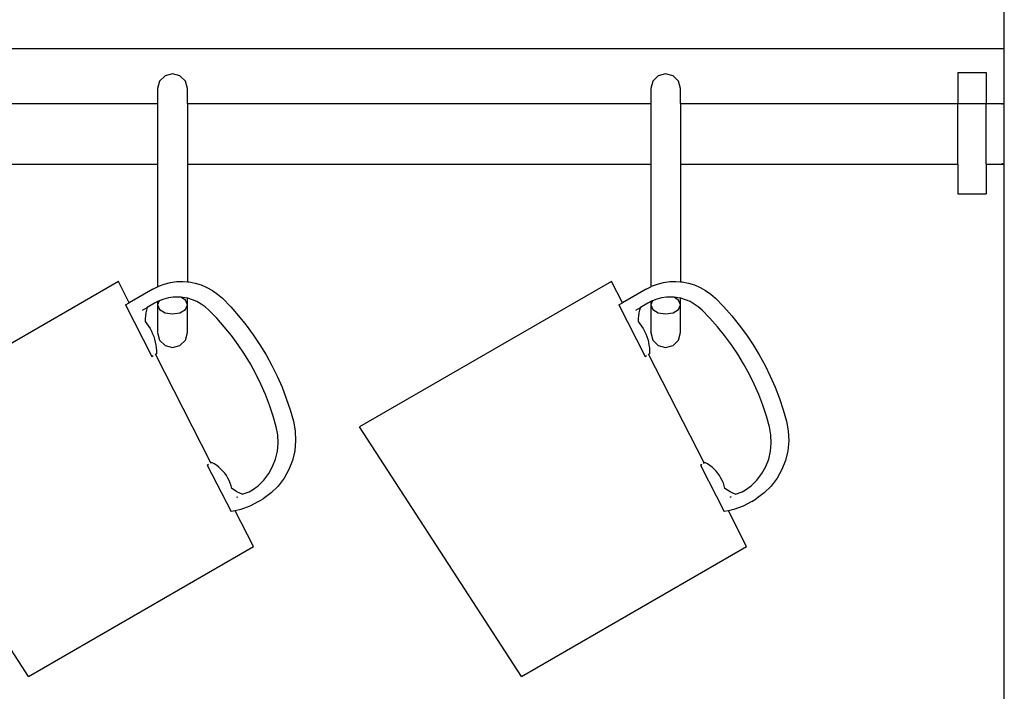
# Model space of a CAD drawing. Units: metres. Extents: x -186 to 234, y -92 to 284.
# Drawn here: x -77 to -47, y 69 to 89 of the extents above; entities that cross this region are included whole.
import ezdxf

# ---------------------------------------------------------------- set-up
doc = ezdxf.new("R2010")
doc.units = ezdxf.units.M
doc.layers.add('Edges', color=7, linetype='Continuous')
doc.layers.add('PislikMimar.com', color=7, linetype='Continuous', lineweight=9)

# ---------------------------------------------------------------- blocks, each defined once
blk = doc.blocks.new('Coffee Corner fr')
at = {"layer": 'Edges'}
for p, q in [((0.82692, 0.10339), (0.82692, 0.12139)), ((0.82692, 0.10339), (-0.17308, 0.10339)), ((0.82692, 0.08653), (0.82692, 0.10339)), ((0.56769, 0.09509), (0.566, 0.0934)), ((0.56999, 0.09571), (0.56769, 0.09509)), ((0.57229, 0.09509), (0.56999, 0.09571)), ((0.57398, 0.0934), (0.57229, 0.09509)), ((0.72, 0.09509), (0.71832, 0.0934)), ((0.7223, 0.09571), (0.72, 0.09509)), ((0.72461, 0.09509), (0.7223, 0.09571)), ((0.72629, 0.0934), (0.72461, 0.09509)), ((0.81254, 0.09604), (0.82132, 0.09604)), ((0.81254, 0.09604), (0.81254, 0.08653)), ((0.82132, 0.09604), (0.82132, 0.08653)), ((0.566, 0.0934), (0.56538, 0.09109)), ((0.5746, 0.09109), (0.57398, 0.0934)), ((0.71832, 0.0934), (0.7177, 0.09109)), ((0.72691, 0.09109), (0.72629, 0.0934)), ((0.56538, 0.09109), (0.56538, 0.08653)), ((0.5746, 0.08653), (0.5746, 0.09109)), ((0.7177, 0.09109), (0.7177, 0.08653)), ((0.72691, 0.08653), (0.72691, 0.09109)), ((0.48886, 0.08653), (0.56538, 0.08653)), ((0.56538, 0.08653), (0.56538, 0.0678)), ((0.5746, 0.08653), (0.7177, 0.08653)), ((0.5746, 0.08653), (0.5746, 0.0678)), ((0.7177, 0.08653), (0.7177, 0.0678)), ((0.72691, 0.08653), (0.81254, 0.08653)), ((0.72691, 0.08653), (0.72691, 0.0678)), ((0.81254, 0.08653), (0.82132, 0.08653)), ((0.81254, 0.0678), (0.81254, 0.08653)), ((0.82132, 0.08653), (0.82627, 0.08653)), ((0.82132, 0.0678), (0.82132, 0.08653)), ((0.82627, 0.08621), (0.82627, 0.08653)), ((0.82627, 0.08653), (0.82692, 0.08653)), ((0.82692, 0.0678), (0.82692, 0.08653)), ((0.48886, 0.0678), (0.56538, 0.0678)), ((0.56538, 0.0678), (0.56538, 0.02989)), ((0.5746, 0.0678), (0.7177, 0.0678)), ((0.5746, 0.0678), (0.5746, 0.03143)), ((0.7177, 0.0678), (0.7177, 0.02989)), ((0.72691, 0.0678), (0.81254, 0.0678)), ((0.72691, 0.0678), (0.72691, 0.03143)), ((0.81254, 0.0678), (0.81254, 0.05858)), ((0.82132, 0.0678), (0.82627, 0.0678)), ((0.82132, 0.0678), (0.82132, 0.05858)), ((0.82627, 0.06812), (0.82627, 0.0678)), ((0.82627, 0.0678), (0.82692, 0.0678)), ((0.82692, -0.44661), (0.82692, 0.0678)), ((0.81254, 0.05858), (0.82132, 0.05858)), ((0.5533, 0.03155), (0.47547, -0.01339)), ((0.55666, 0.02497), (0.5533, 0.03155)), ((0.56567, 0.03005), (0.56747, 0.03073)), ((0.56747, 0.03073), (0.56934, 0.03121)), ((0.56934, 0.03121), (0.57125, 0.03148)), ((0.57125, 0.03148), (0.57318, 0.03154)), ((0.57318, 0.03154), (0.5746, 0.03143)), ((0.5746, 0.03143), (0.57511, 0.03139)), ((0.57511, 0.03139), (0.57701, 0.03103)), ((0.57701, 0.03103), (0.57887, 0.03047)), ((0.57887, 0.03047), (0.58065, 0.02972)), ((0.70562, 0.03155), (0.62779, -0.01339)), ((0.70897, 0.02497), (0.70562, 0.03155)), ((0.71798, 0.03005), (0.71979, 0.03073)), ((0.71979, 0.03073), (0.72165, 0.03121)), ((0.72165, 0.03121), (0.72357, 0.03148)), ((0.72357, 0.03148), (0.7255, 0.03154)), ((0.7255, 0.03154), (0.72691, 0.03143)), ((0.72691, 0.03143), (0.72742, 0.03139)), ((0.72742, 0.03139), (0.72933, 0.03103)), ((0.72933, 0.03103), (0.73118, 0.03047)), ((0.73118, 0.03047), (0.73297, 0.02972)), ((0.56395, 0.02918), (0.55666, 0.02497)), ((0.56395, 0.02918), (0.56538, 0.02989)), ((0.56538, 0.02989), (0.56567, 0.03005)), ((0.58065, 0.02972), (0.58235, 0.02877)), ((0.58235, 0.02877), (0.58394, 0.02764)), ((0.58394, 0.02764), (0.58539, 0.02636)), ((0.71626, 0.02918), (0.70897, 0.02497)), ((0.71626, 0.02918), (0.7177, 0.02989)), ((0.7177, 0.02989), (0.71798, 0.03005)), ((0.73297, 0.02972), (0.73466, 0.02877)), ((0.73466, 0.02877), (0.73625, 0.02764)), ((0.73625, 0.02764), (0.73771, 0.02636)), ((0.55552, 0.02431), (0.55666, 0.02497)), ((0.56445, 0.02484), (0.56219, 0.02354)), ((0.56538, 0.02531), (0.56445, 0.02484)), ((0.56592, 0.02558), (0.56538, 0.02435)), ((0.56588, 0.02557), (0.56538, 0.02531)), ((0.56538, 0.02531), (0.56538, 0.02435)), ((0.56538, 0.02435), (0.566, 0.02293)), ((0.56538, 0.02435), (0.56538, 0.01601)), ((0.56592, 0.02558), (0.56588, 0.02557)), ((0.56729, 0.02609), (0.56592, 0.02558)), ((0.56874, 0.02646), (0.56729, 0.02609)), ((0.57022, 0.02668), (0.56874, 0.02646)), ((0.57172, 0.02672), (0.57022, 0.02668)), ((0.57253, 0.02666), (0.57172, 0.02672)), ((0.57398, 0.02577), (0.57253, 0.02666)), ((0.57322, 0.02661), (0.57253, 0.02666)), ((0.5746, 0.02635), (0.57322, 0.02661)), ((0.5746, 0.02435), (0.57398, 0.02577)), ((0.57398, 0.02293), (0.5746, 0.02435)), ((0.5747, 0.02633), (0.5746, 0.02635)), ((0.5746, 0.02435), (0.5746, 0.02635)), ((0.5746, 0.01576), (0.5746, 0.02435)), ((0.57614, 0.0259), (0.5747, 0.02633)), ((0.57753, 0.02531), (0.57614, 0.0259)), ((0.57885, 0.02457), (0.57753, 0.02531)), ((0.58008, 0.0237), (0.57885, 0.02457)), ((0.58539, 0.02636), (0.58797, 0.0237)), ((0.70784, 0.02431), (0.70897, 0.02497)), ((0.71677, 0.02484), (0.71451, 0.02354)), ((0.7177, 0.02531), (0.71677, 0.02484)), ((0.71823, 0.02558), (0.7177, 0.02435)), ((0.7182, 0.02557), (0.7177, 0.02531)), ((0.7177, 0.02531), (0.7177, 0.02435)), ((0.7177, 0.02435), (0.71832, 0.02293)), ((0.7177, 0.02435), (0.7177, 0.01601)), ((0.71823, 0.02558), (0.7182, 0.02557)), ((0.7196, 0.02609), (0.71823, 0.02558)), ((0.72105, 0.02646), (0.7196, 0.02609)), ((0.72254, 0.02668), (0.72105, 0.02646)), ((0.72404, 0.02672), (0.72254, 0.02668)), ((0.72484, 0.02666), (0.72404, 0.02672)), ((0.72629, 0.02577), (0.72484, 0.02666)), ((0.72554, 0.02661), (0.72484, 0.02666)), ((0.72691, 0.02635), (0.72554, 0.02661)), ((0.72691, 0.02435), (0.72629, 0.02577)), ((0.72629, 0.02293), (0.72691, 0.02435)), ((0.72701, 0.02633), (0.72691, 0.02635)), ((0.72691, 0.02435), (0.72691, 0.02635)), ((0.72691, 0.01576), (0.72691, 0.02435)), ((0.72846, 0.0259), (0.72701, 0.02633)), ((0.72984, 0.02531), (0.72846, 0.0259)), ((0.73116, 0.02457), (0.72984, 0.02531)), ((0.73239, 0.0237), (0.73116, 0.02457)), ((0.73771, 0.02636), (0.74028, 0.0237)), ((0.55552, 0.02431), (0.56363, 0.00841)), ((0.56078, 0.02272), (0.56219, 0.02354)), ((0.56175, 0.02183), (0.56162, 0.02096)), ((0.56194, 0.02269), (0.56175, 0.02183)), ((0.56219, 0.02354), (0.56194, 0.02269)), ((0.566, 0.02293), (0.56769, 0.02189)), ((0.56769, 0.02189), (0.56999, 0.02151)), ((0.56999, 0.02151), (0.57229, 0.02189)), ((0.57229, 0.02189), (0.57398, 0.02293)), ((0.58126, 0.02265), (0.58008, 0.0237)), ((0.58367, 0.02018), (0.58126, 0.02265)), ((0.58797, 0.0237), (0.59042, 0.02094)), ((0.70784, 0.02431), (0.71594, 0.00841)), ((0.7131, 0.02272), (0.71451, 0.02354)), ((0.71407, 0.02183), (0.71393, 0.02096)), ((0.71426, 0.02269), (0.71407, 0.02183)), ((0.71451, 0.02354), (0.71426, 0.02269)), ((0.71832, 0.02293), (0.72, 0.02189)), ((0.72, 0.02189), (0.7223, 0.02151)), ((0.7223, 0.02151), (0.72461, 0.02189)), ((0.72461, 0.02189), (0.72629, 0.02293)), ((0.73357, 0.02265), (0.73239, 0.0237)), ((0.73598, 0.02018), (0.73357, 0.02265)), ((0.74028, 0.0237), (0.74274, 0.02094)), ((0.56154, 0.02008), (0.56152, 0.0192)), ((0.56152, 0.0192), (0.56208, 0.01849)), ((0.56162, 0.02096), (0.56154, 0.02008)), ((0.56208, 0.01849), (0.56259, 0.01775)), ((0.586, 0.01755), (0.58367, 0.02018)), ((0.59042, 0.02094), (0.59275, 0.01806)), ((0.71385, 0.02008), (0.71383, 0.0192)), ((0.71383, 0.0192), (0.71439, 0.01849)), ((0.71393, 0.02096), (0.71385, 0.02008)), ((0.71439, 0.01849), (0.7149, 0.01775)), ((0.73831, 0.01755), (0.73598, 0.02018)), ((0.74274, 0.02094), (0.74507, 0.01806)), ((0.56259, 0.01775), (0.56306, 0.01698)), ((0.56306, 0.01698), (0.56348, 0.01619)), ((0.56348, 0.01619), (0.56385, 0.01537)), ((0.56385, 0.01537), (0.56418, 0.01453)), ((0.56542, 0.01589), (0.56538, 0.01601)), ((0.56542, 0.01589), (0.56538, 0.01576)), ((0.56538, 0.01576), (0.566, 0.01344)), ((0.57398, 0.01344), (0.5746, 0.01576)), ((0.58821, 0.01481), (0.586, 0.01755)), ((0.59275, 0.01806), (0.59495, 0.01509)), ((0.7149, 0.01775), (0.71537, 0.01698)), ((0.71537, 0.01698), (0.71579, 0.01619)), ((0.71579, 0.01619), (0.71617, 0.01537)), ((0.71617, 0.01537), (0.71649, 0.01453)), ((0.71773, 0.01589), (0.7177, 0.01601)), ((0.71773, 0.01589), (0.7177, 0.01576)), ((0.7177, 0.01576), (0.71832, 0.01344)), ((0.72629, 0.01344), (0.72691, 0.01576)), ((0.74053, 0.01481), (0.73831, 0.01755)), ((0.74507, 0.01806), (0.74726, 0.01509)), ((0.56418, 0.01453), (0.56445, 0.01367)), ((0.56445, 0.01367), (0.56468, 0.0128)), ((0.56468, 0.0128), (0.56485, 0.01191)), ((0.566, 0.01344), (0.56769, 0.01175)), ((0.57229, 0.01175), (0.57398, 0.01344)), ((0.5903, 0.01198), (0.58821, 0.01481)), ((0.59495, 0.01509), (0.59701, 0.01201)), ((0.71649, 0.01453), (0.71677, 0.01367)), ((0.71677, 0.01367), (0.71699, 0.0128)), ((0.71699, 0.0128), (0.71716, 0.01191)), ((0.71832, 0.01344), (0.72, 0.01175)), ((0.72461, 0.01175), (0.72629, 0.01344)), ((0.74262, 0.01198), (0.74053, 0.01481)), ((0.74726, 0.01509), (0.74932, 0.01201)), ((0.56476, 0.00907), (0.56504, 0.00923)), ((0.56485, 0.01191), (0.56496, 0.01102)), ((0.56496, 0.01102), (0.56503, 0.01013)), ((0.56503, 0.01013), (0.56504, 0.00923)), ((0.56769, 0.01175), (0.56999, 0.01113)), ((0.56999, 0.01113), (0.57229, 0.01175)), ((0.59226, 0.00906), (0.5903, 0.01198)), ((0.59701, 0.01201), (0.59893, 0.00885)), ((0.71707, 0.00907), (0.71735, 0.00923)), ((0.71716, 0.01191), (0.71728, 0.01102)), ((0.71728, 0.01102), (0.71734, 0.01013)), ((0.71734, 0.01013), (0.71735, 0.00923)), ((0.72, 0.01175), (0.7223, 0.01113)), ((0.7223, 0.01113), (0.72461, 0.01175)), ((0.74458, 0.00906), (0.74262, 0.01198)), ((0.74932, 0.01201), (0.75124, 0.00885)), ((0.56363, 0.00841), (0.56404, 0.00865)), ((0.56462, 0.00899), (0.56476, 0.00907)), ((0.58187, -0.02452), (0.56476, 0.00907)), ((0.59409, 0.00606), (0.59226, 0.00906)), ((0.59893, 0.00885), (0.60071, 0.00561)), ((0.71594, 0.00841), (0.71636, 0.00865)), ((0.71693, 0.00899), (0.71707, 0.00907)), ((0.73418, -0.02452), (0.71707, 0.00907)), ((0.7464, 0.00606), (0.74458, 0.00906)), ((0.75124, 0.00885), (0.75302, 0.00561)), ((0.59578, 0.00297), (0.59409, 0.00606)), ((0.60071, 0.00561), (0.60234, 0.00229)), ((0.74809, 0.00297), (0.7464, 0.00606)), ((0.75302, 0.00561), (0.75465, 0.00229)), ((0.59733, -0.00019), (0.59578, 0.00297)), ((0.60234, 0.00229), (0.60382, -0.0011)), ((0.74964, -0.00019), (0.74809, 0.00297)), ((0.75465, 0.00229), (0.75613, -0.0011)), ((0.59873, -0.00341), (0.59733, -0.00019)), ((0.60382, -0.0011), (0.60514, -0.00456)), ((0.75105, -0.00341), (0.74964, -0.00019)), ((0.75613, -0.0011), (0.75746, -0.00456)), ((0.59999, -0.00669), (0.59873, -0.00341)), ((0.60514, -0.00456), (0.60631, -0.00807)), ((0.75231, -0.00669), (0.75105, -0.00341)), ((0.75746, -0.00456), (0.75862, -0.00807)), ((0.60111, -0.01003), (0.59999, -0.00669)), ((0.60631, -0.00807), (0.60732, -0.01162)), ((0.75342, -0.01003), (0.75231, -0.00669)), ((0.75862, -0.00807), (0.75963, -0.01162)), ((0.60204, -0.01332), (0.60111, -0.01003)), ((0.60732, -0.01162), (0.60788, -0.01464)), ((0.75435, -0.01332), (0.75342, -0.01003)), ((0.75963, -0.01162), (0.7602, -0.01464)), ((0.52553, -0.09046), (0.47547, -0.01339)), ((0.60252, -0.01588), (0.60204, -0.01332)), ((0.60788, -0.01464), (0.60803, -0.0177)), ((0.67784, -0.09046), (0.62779, -0.01339)), ((0.75483, -0.01588), (0.75435, -0.01332)), ((0.7602, -0.01464), (0.76034, -0.0177)), ((0.60263, -0.01839), (0.60252, -0.01588)), ((0.60803, -0.0177), (0.60774, -0.02075)), ((0.75495, -0.01839), (0.75483, -0.01588)), ((0.76034, -0.0177), (0.76006, -0.02075)), ((0.60183, -0.02331), (0.6024, -0.02088)), ((0.6024, -0.02088), (0.60263, -0.01839)), ((0.60774, -0.02075), (0.60704, -0.02373)), ((0.75414, -0.02331), (0.75472, -0.02088)), ((0.75472, -0.02088), (0.75495, -0.01839)), ((0.76006, -0.02075), (0.75936, -0.02373)), ((0.60092, -0.02564), (0.60183, -0.02331)), ((0.60704, -0.02373), (0.60594, -0.02657)), ((0.75324, -0.02564), (0.75414, -0.02331)), ((0.75936, -0.02373), (0.75825, -0.02657)), ((0.58075, -0.02517), (0.58116, -0.02492)), ((0.58075, -0.02517), (0.58808, -0.03956)), ((0.58174, -0.02459), (0.58187, -0.02452)), ((0.58187, -0.02452), (0.58215, -0.02435)), ((0.58291, -0.02479), (0.58215, -0.02435)), ((0.58364, -0.02528), (0.58291, -0.02479)), ((0.58433, -0.02582), (0.58364, -0.02528)), ((0.58497, -0.02641), (0.58433, -0.02582)), ((0.58558, -0.02704), (0.58497, -0.02641)), ((0.58613, -0.02772), (0.58558, -0.02704)), ((0.5997, -0.02781), (0.60092, -0.02564)), ((0.60594, -0.02657), (0.60444, -0.02923)), ((0.73306, -0.02517), (0.73348, -0.02492)), ((0.73306, -0.02517), (0.7404, -0.03956)), ((0.73405, -0.02459), (0.73418, -0.02452)), ((0.73418, -0.02452), (0.73447, -0.02435)), ((0.73523, -0.02479), (0.73447, -0.02435)), ((0.73595, -0.02528), (0.73523, -0.02479)), ((0.73664, -0.02582), (0.73595, -0.02528)), ((0.73729, -0.02641), (0.73664, -0.02582)), ((0.73789, -0.02704), (0.73729, -0.02641)), ((0.73845, -0.02772), (0.73789, -0.02704)), ((0.75202, -0.02781), (0.75324, -0.02564)), ((0.75825, -0.02657), (0.75676, -0.02923)), ((0.58664, -0.02844), (0.58613, -0.02772)), ((0.58709, -0.02919), (0.58664, -0.02844)), ((0.58748, -0.02997), (0.58709, -0.02919)), ((0.58782, -0.03078), (0.58748, -0.02997)), ((0.59642, -0.03154), (0.59819, -0.02979)), ((0.59819, -0.02979), (0.5997, -0.02781)), ((0.60444, -0.02923), (0.6026, -0.03165)), ((0.73895, -0.02844), (0.73845, -0.02772)), ((0.7394, -0.02919), (0.73895, -0.02844)), ((0.7398, -0.02997), (0.7394, -0.02919)), ((0.74014, -0.03078), (0.7398, -0.02997)), ((0.74874, -0.03154), (0.75051, -0.02979)), ((0.75051, -0.02979), (0.75202, -0.02781)), ((0.75676, -0.02923), (0.75491, -0.03165)), ((0.5881, -0.03161), (0.58782, -0.03078)), ((0.58832, -0.03246), (0.5881, -0.03161)), ((0.5891, -0.03297), (0.58832, -0.03246)), ((0.58991, -0.03343), (0.5891, -0.03297)), ((0.59075, -0.03383), (0.58991, -0.03343)), ((0.59156, -0.03416), (0.59365, -0.03339)), ((0.59365, -0.03339), (0.59468, -0.03283)), ((0.59443, -0.03302), (0.59468, -0.03283)), ((0.59468, -0.03283), (0.59642, -0.03154)), ((0.6026, -0.03165), (0.60043, -0.03379)), ((0.74041, -0.03161), (0.74014, -0.03078)), ((0.74063, -0.03246), (0.74041, -0.03161)), ((0.74141, -0.03297), (0.74063, -0.03246)), ((0.74223, -0.03343), (0.74141, -0.03297)), ((0.74307, -0.03383), (0.74223, -0.03343)), ((0.74387, -0.03416), (0.74596, -0.03339)), ((0.74596, -0.03339), (0.74699, -0.03283)), ((0.74674, -0.03302), (0.74699, -0.03283)), ((0.74699, -0.03283), (0.74874, -0.03154)), ((0.75491, -0.03165), (0.75275, -0.03379)), ((0.58991, -0.03507), (0.59015, -0.03498)), ((0.59015, -0.03498), (0.59019, -0.03496)), ((0.59021, -0.035), (0.59015, -0.03498)), ((0.59021, -0.035), (0.59015, -0.03498)), ((0.59019, -0.03496), (0.59021, -0.035)), ((0.59156, -0.03416), (0.59075, -0.03383)), ((0.59658, -0.03641), (0.59391, -0.03786)), ((0.59658, -0.03641), (0.59799, -0.0356)), ((0.60043, -0.03379), (0.59799, -0.0356)), ((0.74222, -0.03507), (0.74246, -0.03498)), ((0.74246, -0.03498), (0.7425, -0.03496)), ((0.74252, -0.035), (0.74246, -0.03498)), ((0.74252, -0.035), (0.74246, -0.03498)), ((0.7425, -0.03496), (0.74252, -0.035)), ((0.74387, -0.03416), (0.74307, -0.03383)), ((0.74889, -0.03641), (0.74622, -0.03786)), ((0.74889, -0.03641), (0.7503, -0.0356)), ((0.75275, -0.03379), (0.7503, -0.0356)), ((0.58939, -0.03928), (0.58808, -0.03956)), ((0.59106, -0.03892), (0.58939, -0.03928)), ((0.59502, -0.05034), (0.58939, -0.03928)), ((0.59391, -0.03786), (0.59106, -0.03892)), ((0.7417, -0.03928), (0.7404, -0.03956)), ((0.74337, -0.03892), (0.7417, -0.03928)), ((0.74733, -0.05034), (0.7417, -0.03928)), ((0.74622, -0.03786), (0.74337, -0.03892)), ((0.52553, -0.09046), (0.59502, -0.05034)), ((0.67784, -0.09046), (0.74733, -0.05034))]:
    blk.add_line(p, q, dxfattribs=at)

msp = doc.modelspace()

# ---------------------------------------------------------------- block references
at = {"layer": 'PislikMimar.com', "xscale": 100, "yscale": 100, "zscale": 100}
msp.add_blockref('Coffee Corner fr', (-129.335, 78.148), dxfattribs=at)

doc.saveas('drawing.dxf')
